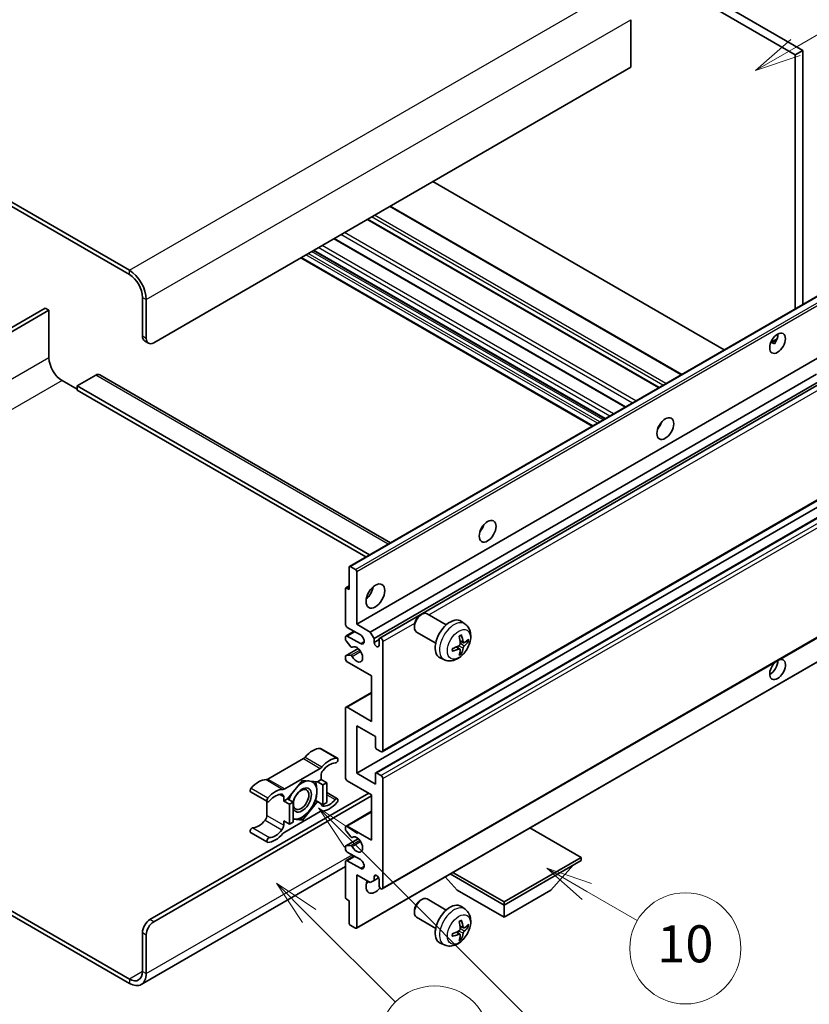
# Model space of a CAD drawing. Units: millimetres. Extents: x -1 to 9453, y -6 to 1680.
# Drawn here: x 507 to 763, y 1024 to 1343 of the extents above; entities that cross this region are included whole.
import ezdxf

# ---------------------------------------------------------------- set-up
doc = ezdxf.new("R2010")
doc.units = ezdxf.units.MM
for name, color, linetype, lineweight in [('Symbol (TK)', 100, 'Continuous', 18), ('Visible (ISO)', 7, 'Continuous', 35), ('Visible Narrow (ISO)', 7, 'Continuous', 25)]:
    doc.layers.add(name, color=color, linetype=linetype, lineweight=lineweight)
doc.styles.add('Note Text (TK2)', font='MS PGothic.ttf')

# ---------------------------------------------------------------- blocks, each defined once
blk = doc.blocks.new('バルーン7')
at = {"layer": 'Symbol (TK)', "color": 100}
for p, q in [((117.043, 188.378), (115.275, 190.146)), ((117.396, 188.732), (115.275, 190.146)), ((115.275, 190.146), (116.689, 188.025)), ((117.043, 188.378), (133.706, 171.715))]:
    blk.add_line(p, q, dxfattribs=at)
at = {"layer": 'Symbol (TK)'}
blk.add_circle((135.819, 169.602), 3, dxfattribs=at)
at = {"layer": 'Symbol (TK)', "color": 7, "insert": (135.819, 169.596), "char_height": 2, "attachment_point": 5, "style": 'Note Text (TK2)'}
blk.add_mtext('16', dxfattribs=at)
blk = doc.blocks.new('バルーン10')
at = {"layer": 'Symbol (TK)', "color": 100}
for p, q in [((141.038, 231.192), (151.68, 237.335)), ((140.788, 231.625), (138.873, 229.942)), ((141.038, 231.192), (138.873, 229.942)), ((138.873, 229.942), (141.288, 230.759))]:
    blk.add_line(p, q, dxfattribs=at)
at = {"layer": 'Symbol (TK)'}
blk.add_circle((154.278, 238.835), 3, dxfattribs=at)
at = {"layer": 'Symbol (TK)', "color": 7, "insert": (154.278, 238.818), "char_height": 2, "attachment_point": 5, "style": 'Note Text (TK2)'}
blk.add_mtext('2', dxfattribs=at)
blk = doc.blocks.new('バルーン14')
at = {"layer": 'Symbol (TK)', "color": 100}
for p, q in [((129.769, 185.628), (127.604, 186.878)), ((130.019, 186.061), (127.604, 186.878)), ((127.604, 186.878), (129.519, 185.195)), ((129.769, 185.628), (132.496, 184.054))]:
    blk.add_line(p, q, dxfattribs=at)
at = {"layer": 'Symbol (TK)'}
blk.add_circle((135.094, 182.554), 3, dxfattribs=at)
at = {"layer": 'Symbol (TK)', "color": 7, "insert": (135.094, 182.542), "char_height": 2, "attachment_point": 5, "style": 'Note Text (TK2)'}
blk.add_mtext('10', dxfattribs=at)
blk = doc.blocks.new('バルーン15')
at = {"layer": 'Symbol (TK)', "color": 100}
for p, q in [((114.777, 184.3), (113.009, 186.068)), ((115.13, 184.654), (113.009, 186.068)), ((113.009, 186.068), (114.423, 183.947)), ((114.777, 184.3), (119.434, 179.644))]:
    blk.add_line(p, q, dxfattribs=at)
at = {"layer": 'Symbol (TK)'}
blk.add_circle((121.547, 177.53), 3, dxfattribs=at)
at = {"layer": 'Symbol (TK)', "color": 7, "insert": (121.547, 177.513), "char_height": 2, "attachment_point": 5, "style": 'Note Text (TK2)'}
blk.add_mtext('7', dxfattribs=at)

msp = doc.modelspace()

# ---------------------------------------------------------------- linework, layer by layer
at = {"layer": 'Visible (ISO)'}
for p, q in [((592.5391, 1429.5241), (760.4264, 1332.5943)), ((590.1147, 1428.1244), (758.0021, 1331.1946)), ((542.2335, 1261.3491), (363.4365, 1364.5776)), ((542.2335, 1259.9494), (363.4365, 1363.1779)), ((704.666, 1342.5322), (704.666, 1327.1354)), ((760.4264, 1332.5943), (758.0021, 1331.1946)), ((758.0021, 1331.1946), (758.0021, 1248.8557)), ((760.4264, 1332.5943), (760.4264, 1250.2554)), ((704.666, 1327.1354), (550.1127, 1237.904)), ((735.0018, 1235.5765), (640.5415, 1290.1131)), ((721.1915, 1227.6031), (626.7313, 1282.1398)), ((713.8682, 1223.375), (619.4079, 1277.9116)), ((702.9881, 1217.0934), (608.5278, 1271.63)), ((696.3037, 1213.2341), (601.8435, 1267.7708)), ((692.2031, 1210.8666), (597.7428, 1265.4033)), ((613.5557, 1165.4596), (768.1091, 1254.691)), ((546.4761, 1240.0036), (546.4761, 1252.6009)), ((547.6883, 1239.3037), (547.6883, 1251.9011)), ((514.9594, 1249.1017), (455.3494, 1214.6858)), ((456.5616, 1213.986), (516.1715, 1248.4018)), ((516.1715, 1248.4018), (514.9594, 1249.1017)), ((516.1715, 1248.4018), (516.1715, 1233.005)), ((547.1862, 1238.434), (548.3984, 1237.7342)), ((750.0569, 1237.9699), (752.1047, 1239.1522)), ((750.3784, 1237.9816), (751.227, 1237.4917)), ((615.8736, 1146.748), (770.4269, 1235.9794)), ((520.4142, 1225.6566), (525.2629, 1222.8571)), ((531.3238, 1227.4062), (525.2629, 1223.9069)), ((532.6095, 1227.5335), (626.8403, 1173.1294)), ((620.2981, 1144.1935), (764.8867, 1227.6718)), ((621.5103, 1142.094), (766.2711, 1225.6716)), ((623.3242, 1142.2414), (767.0504, 1225.2217)), ((525.2629, 1223.9069), (525.2629, 1222.5072)), ((620.0262, 1169.1953), (525.2629, 1223.9069)), ((618.814, 1168.4954), (525.2629, 1222.5072)), ((713.9737, 1210.7508), (713.7714, 1210.8676)), ((624.1814, 1105.4141), (778.7347, 1194.6455)), ((615.8736, 1098.458), (770.4269, 1187.6895)), ((622.041, 1098.6235), (776.5944, 1187.8549)), ((613.4492, 1157.9457), (613.4492, 1165.2241)), ((613.8129, 1165.4341), (615.5099, 1164.4543)), ((615.8736, 1163.8244), (615.8736, 1146.748)), ((612.2371, 1146.748), (612.2371, 1158.2256)), ((612.3436, 1158.461), (613.4492, 1159.0994)), ((612.6007, 1158.4356), (613.4492, 1157.9457)), ((624.1814, 1060.9734), (778.7347, 1150.2048)), ((636.4812, 1149.6465), (637.0019, 1149.947)), ((644.9232, 1146.5325), (638.7156, 1150.1165)), ((617.0858, 1143.2487), (612.8431, 1145.6982)), ((615.8736, 1146.748), (620.2981, 1144.1935)), ((634.5769, 1146.3482), (634.577, 1145.7469)), ((651.0117, 1146.7781), (649.8123, 1147.6536)), ((612.2371, 1141.8348), (612.2371, 1142.5489)), ((612.4146, 1142.9412), (615.0165, 1144.4434)), ((612.8431, 1142.8988), (617.0858, 1140.4493)), ((620.2981, 1144.1935), (621.5103, 1142.094)), ((621.5103, 1142.094), (621.5103, 1140.8342)), ((621.5103, 1140.8342), (623.1467, 1141.779)), ((623.1467, 1139.8894), (623.1467, 1141.849)), ((641.4947, 1140.5941), (635.2871, 1144.178)), ((612.3436, 1136.5278), (616.3534, 1138.8429)), ((613.9623, 1139.4461), (612.4189, 1141.3661)), ((614.4012, 1139.2594), (614.6012, 1139.3749)), ((624.3589, 1141.1492), (624.3589, 1105.8065)), ((649.32, 1138.6743), (648.3094, 1139.412)), ((650.4985, 1140.7154), (649.3543, 1141.2218)), ((651.3326, 1141.1705), (651.8739, 1141.0388)), ((612.2371, 1135.5503), (612.2371, 1136.2924)), ((612.4227, 1136.5514), (613.9662, 1136.661)), ((615.7671, 1048.253), (770.3204, 1137.4844)), ((644.3262, 1135.1985), (642.9683, 1135.7995)), ((649.7277, 1137.3215), (649.343, 1137.7244)), ((620.7223, 1129.9515), (612.8431, 1134.5005)), ((620.7223, 1115.2546), (620.7223, 1129.9515)), ((612.4146, 1119.8461), (620.7223, 1124.6425)), ((612.2371, 1097.0583), (612.2371, 1119.4537)), ((612.8431, 1119.8036), (620.7223, 1115.2546)), ((615.8736, 1113.8548), (615.8736, 1098.458)), ((621.9345, 1110.3556), (615.8736, 1113.8548)), ((621.9345, 1106.9263), (621.9345, 1110.3556)), ((604.1803, 1106.4774), (609.6352, 1103.328)), ((623.7528, 1105.4566), (622.2982, 1106.2964)), ((598.597, 1103.1803), (587.0873, 1096.5352)), ((592.5421, 1093.3859), (604.0518, 1100.031)), ((604.3579, 1097.7833), (604.3579, 1096.4285)), ((615.8736, 1098.458), (621.9345, 1094.9588)), ((621.9345, 1094.9588), (621.9345, 1098.3881)), ((622.2982, 1098.598), (623.7528, 1097.7582)), ((598.2969, 1096.1485), (593.468, 1090.1412)), ((603.1259, 1095.7172), (598.2969, 1096.1485)), ((604.3579, 1096.4285), (603.1259, 1095.7172)), ((603.1259, 1095.7172), (604.9442, 1094.6674)), ((604.3579, 1096.4285), (606.1761, 1095.3787)), ((604.9442, 1094.6674), (606.1761, 1095.3787)), ((604.9442, 1088.2288), (604.9442, 1094.6674)), ((606.1761, 1095.3787), (606.1761, 1088.94)), ((620.7223, 1091.4595), (612.8431, 1096.0086)), ((624.3589, 1096.7084), (624.3589, 1061.3658)), ((548.9005, 1051.0429), (619.8132, 1091.9844)), ((550.1127, 1050.3431), (620.7223, 1091.1096)), ((581.5039, 1092.3954), (586.9587, 1089.2461)), ((592.236, 1089.4299), (592.236, 1090.7848)), ((606.1761, 1092.1708), (609.6352, 1090.1737)), ((620.7223, 1076.7626), (620.7223, 1091.4595)), ((586.7812, 1089.3485), (586.7812, 1084.7858)), ((593.468, 1090.1412), (592.236, 1089.4299)), ((592.236, 1089.4299), (594.0543, 1088.3801)), ((593.468, 1090.1412), (595.2862, 1089.0914)), ((594.0543, 1088.3801), (595.2862, 1089.0914)), ((594.0543, 1081.9415), (594.0543, 1088.3801)), ((595.2862, 1089.0914), (595.2862, 1082.6527)), ((598.2969, 1083.2712), (603.1259, 1089.2786)), ((602.5412, 1089.6162), (603.1259, 1089.2786)), ((603.1259, 1089.2786), (604.9442, 1088.2288)), ((606.1761, 1088.94), (604.9442, 1088.2288)), ((604.0518, 1086.0339), (592.5421, 1079.3888)), ((612.4146, 1081.3541), (620.7223, 1086.1506)), ((592.236, 1082.9913), (594.0543, 1081.9415)), ((592.236, 1081.6364), (592.236, 1082.9913)), ((595.2862, 1082.6527), (594.0543, 1081.9415)), ((595.2862, 1083.5401), (598.2969, 1083.2712)), ((597.673, 1083.6315), (598.2969, 1083.2712)), ((612.8431, 1081.3116), (620.7223, 1076.7626)), ((581.5039, 1079.241), (586.9587, 1076.0917)), ((612.2371, 1080.2196), (612.2371, 1080.9617)), ((613.9662, 1077.8544), (612.4227, 1079.7463)), ((688.6046, 1071.1637), (672.0271, 1080.7348)), ((612.3436, 1074.9127), (616.3726, 1077.2389)), ((612.4189, 1074.9359), (613.9623, 1075.0738)), ((614.4014, 1077.6723), (614.6011, 1077.7876)), ((612.2371, 1073.9632), (612.2371, 1074.6772)), ((612.4146, 1070.1564), (615.0165, 1071.6586)), ((617.0858, 1070.4639), (612.8431, 1072.9134)), ((612.2371, 1058.2864), (612.2371, 1069.764)), ((612.8431, 1070.114), (617.0858, 1067.6645)), ((663.6336, 1056.7467), (688.6046, 1071.1637)), ((663.6336, 1055.7669), (688.6046, 1070.1839)), ((678.7859, 1060.526), (686.1078, 1068.7424)), ((688.6046, 1071.1637), (688.6046, 1070.1839)), ((612.2371, 1068.2048), (546.0906, 1030.0151)), ((615.8736, 1065.5649), (615.8736, 1048.4885)), ((620.2981, 1063.0104), (615.8736, 1065.5649)), ((621.5103, 1064.97), (622.2319, 1065.3867)), ((646.2076, 1065.8279), (663.6336, 1055.7669)), ((647.0561, 1066.3178), (663.6336, 1056.7467)), ((621.5103, 1063.7103), (620.2981, 1063.0104)), ((621.5103, 1064.97), (621.5103, 1063.7103)), ((621.5103, 1063.7103), (622.9924, 1064.566)), ((623.1467, 1062.0656), (623.1467, 1064.0252)), ((648.4813, 1060.526), (644.5893, 1064.8935)), ((648.4813, 1060.526), (663.6336, 1051.7778)), ((663.6336, 1051.7778), (678.7859, 1060.526)), ((613.4492, 1057.1667), (612.6007, 1057.6565)), ((613.4492, 1049.8882), (613.4492, 1057.1667)), ((636.4812, 1057.2657), (637.0019, 1057.5662)), ((644.9232, 1054.1518), (638.7156, 1057.7357)), ((663.6336, 1056.7467), (663.6336, 1055.7669)), ((663.6336, 1051.7778), (663.6336, 1055.7669)), ((503.5691, 1054.1198), (542.2335, 1031.7969)), ((503.5691, 1052.7201), (542.2335, 1030.3972)), ((634.5769, 1053.9674), (634.577, 1053.3661)), ((651.0117, 1054.3973), (649.8123, 1055.2729)), ((641.4947, 1048.2133), (635.2871, 1051.7973)), ((546.4761, 1034.2464), (546.4761, 1046.8438)), ((547.6883, 1033.5466), (547.6883, 1046.1439)), ((615.5099, 1048.2785), (613.8129, 1049.2583)), ((649.32, 1046.2935), (648.3094, 1047.0312)), ((650.4985, 1048.3347), (649.3543, 1048.8411)), ((651.3326, 1048.7897), (651.8739, 1048.6581)), ((644.3262, 1042.8177), (642.9683, 1043.4187)), ((649.7277, 1044.9407), (649.343, 1045.3436))]:
    msp.add_line(p, q, dxfattribs=at)
for centre, major_axis, ratio, start_param, end_param in [((542.2335, 1255.0504), (-3.8571, 6.6808), 0.57735027, 3.92699082, 5.49778714), ((542.2335, 1255.0504), (-3, 5.1962), 0.57735027, 3.92699082, 5.49778714), ((749.8198, 1239.1287), (1.8, 3.1177), 0.57735027, 4.51267636, 5.54433963), ((548.9005, 1241.4033), (-1.7143, -2.9692), 0.57735027, 5.49778714, 6.28318531), ((550.1127, 1240.7034), (-1.7143, -2.9692), 0.57735027, 5.49778714, 7.06858347), ((520.4142, 1230.5555), (3, -5.1962), 0.57735027, 3.92699082, 5.49778714), ((531.3238, 1225.3066), (1.2857, 2.2269), 0.57735027, 0, 0.78539816), ((712.2422, 1212.1844), (1.9286, 3.3404), 0.57735027, 4.37255207, 5.05222589), ((654.6635, 1178.9413), (1.9286, 3.3404), 0.57735027, 4.37255207, 5.05222589), ((613.8129, 1165.0142), (-0.2571, 0.4454), 0.57735027, 5.49778714, 7.06858347), ((615.5099, 1164.0344), (0.2571, -0.4454), 0.57735027, 0.78539816, 2.35619449), ((612.6007, 1158.0156), (-0.2571, 0.4454), 0.57735027, 5.49778714, 7.06858347), ((618.298, 1157.9457), (2.1429, 3.7115), 0.57735027, 4.15479015, 5.26998781), ((637.0014, 1147.1472), (-1.7143, -2.9692), 0.57735027, 3.14159265, 6.28318531), ((636.4807, 1147.4478), (-1.3462, -2.3317), 0.57735027, 3.92675802, 5.49801994), ((646.1782, 1141.849), (-3.4286, -5.9385), 0.57735027, 3.0796893, 6.34508866), ((612.8431, 1146.3981), (-0.4286, 0.7423), 0.57735027, 0.78539816, 2.35619449), ((612.8431, 1142.1989), (-0.4286, 0.7423), 0.57735027, 5.49778714, 7.06858347), ((612.6007, 1141.6248), (-0.2571, 0.4454), 0.57735027, 0.78539816, 1.83259571), ((617.0858, 1141.849), (0.8571, -1.4846), 0.57735027, 5.49778714, 8.6393798), ((623.7528, 1141.4991), (-0.4286, 0.7423), 0.57735027, 3.92699082, 7.06858347), ((642.2408, 1144.3077), (4.3998, -10.2346), 0.55353421, 0.95931878, 1.19830308), ((641.9023, 1144.1122), (-6.7019, 8.8989), 0.59526289, 3.96282307, 4.20180736), ((642.0629, 1144.0195), (-11.1354, -0.3275), 0.49462411, 2.44776077, 2.68674507), ((614.1441, 1139.7048), (0.2571, -0.4454), 0.57735027, 4.97418837, 6.34725656), ((615.8736, 1136.95), (1.3714, -2.3754), 0.57735027, 4.64839472, 9.48884921), ((622.3285, 1140.4734), (0.5826, -1.0091), 0.57735027, 4.04450246, 6.95107183), ((642.0803, 1144.0295), (-11.0633, -1.3069), 0.55353421, 1.94328958, 2.18227387), ((642.0803, 1144.4204), (11.0576, -1.3546), 0.59526289, 5.2229706, 5.46195489), ((641.9023, 1144.1323), (-5.8929, 9.4541), 0.65417299, 3.55978145, 3.79876575), ((642.0629, 1144.4104), (11.1339, -0.3764), 0.65417299, 5.62601221, 5.86499651), ((612.6007, 1136.0825), (-0.2571, 0.4454), 0.57735027, 6.00942214, 7.06858347), ((612.8431, 1135.2004), (-0.4286, 0.7423), 0.57735027, 0.78539816, 2.35619449), ((614.1442, 1136.1921), (-0.2571, 0.4454), 0.57735027, 4.64839472, 6.00942214), ((642.2408, 1144.3277), (5.2841, -9.8073), 0.49462411, 0.45484759, 0.69383188), ((752.2442, 1132.0511), (1.8, 3.1177), 0.57735027, 1.019141, 6.83484064), ((749.8198, 1133.4508), (1.8, 3.1177), 0.57735027, 3.88043833, 5.51821391), ((612.8431, 1119.1037), (-0.4286, 0.7423), 0.57735027, 5.49778714, 7.06858347), ((622.2982, 1106.7163), (-0.2571, 0.4454), 0.57735027, 0.78539816, 2.35619449), ((598.597, 1104.58), (-0.8571, -1.4846), 0.57735027, 0.78539816, 1.25603492), ((601.6304, 1099.4466), (3.8732, 6.7086), 0.57735027, 0.3348503, 1.25603492), ((603.7518, 1105.7351), (0.4286, 0.7423), 0.57735027, 0, 0.3348503), ((623.7528, 1106.1564), (0.4286, -0.7423), 0.57735027, 5.49778714, 7.06858347), ((604.0518, 1101.4307), (0.8571, 1.4846), 0.57735027, 3.92699082, 4.39762758), ((607.0853, 1096.2972), (3.8732, 6.7086), 0.57735027, 0.3348503, 1.25603492), ((607.0853, 1096.2972), (3.0161, 5.224), 0.57735027, 0.3348503, 1.30470435), ((609.2066, 1102.5857), (0.4286, 0.7423), 0.57735027, 3.47644296, 6.61803561), ((605.57, 1098.4832), (-0.8571, -1.4846), 0.57735027, 4.44629701, 5.49778714), ((622.2982, 1098.1781), (-0.2571, 0.4454), 0.57735027, 5.49778714, 7.06858347), ((623.7528, 1097.0583), (0.4286, -0.7423), 0.57735027, 0.78539816, 2.35619449), ((584.0538, 1089.2987), (3.8732, 6.7086), 0.57735027, 0.3147614, 1.23594602), ((587.0873, 1097.9349), (-0.8571, -1.4846), 0.57735027, 0.3147614, 0.78539816), ((598.1757, 1089.7799), (-2.1429, -3.7116), 0.57735027, 5.80400046, 11.49193048), ((598.1757, 1089.7799), (3.3857, 5.8642), 0.57735027, 0.30002612, 1.08025746), ((598.1757, 1089.7799), (3.3857, 5.8642), 0.57735027, 5.49778714, 6.50675796), ((612.8431, 1096.7084), (-0.4286, 0.7423), 0.57735027, 0.78539816, 2.35619449), ((581.9325, 1093.1377), (-0.4286, -0.7423), 0.57735027, 4.37753868, 6.28318531), ((589.5086, 1086.1494), (3.8732, 6.7086), 0.57735027, 0.3147614, 1.23594602), ((589.5086, 1086.1494), (3.0161, 5.224), 0.57735027, 0.26609197, 1.23594602), ((591.0238, 1090.0849), (0.8571, 1.4846), 0.57735027, 5.49778714, 6.54927728), ((592.5421, 1094.7856), (-0.8571, -1.4846), 0.57735027, 0.3147614, 0.78539816), ((598.1757, 1089.7799), (-3.3857, -5.8642), 0.57735027, 4.67932907, 5.01855956), ((598.1757, 1089.7799), (3.3857, 5.8642), 0.57735027, 4.45058959, 5.49778714), ((587.3873, 1089.9884), (-0.4286, -0.7423), 0.57735027, 4.37753868, 7.51913133), ((605.57, 1089.3348), (-0.8571, -1.4846), 0.57735027, 5.54738288, 6.54927728), ((607.0853, 1093.2704), (-3.8732, -6.7086), 0.57735027, 0.3147614, 1.23594602), ((607.0853, 1093.2704), (-3.0161, -5.224), 0.57735027, 0.26609197, 1.23594602), ((609.2066, 1089.4314), (0.4286, 0.7423), 0.57735027, 4.37753868, 7.51913133), ((585.569, 1084.0859), (-0.8571, -1.4846), 0.57735027, 1.30470435, 2.35619449), ((598.1757, 1089.7799), (-3.3857, -5.8642), 0.57735027, 0.26179939, 1.30899694), ((604.0518, 1084.6342), (0.8571, 1.4846), 0.57735027, 0.3147614, 0.78539816), ((584.0538, 1086.2718), (-3.0161, -5.224), 0.57735027, 0.3348503, 1.30470435), ((591.0238, 1080.9366), (0.8571, 1.4846), 0.57735027, 4.44629701, 5.49778714), ((598.1757, 1089.7799), (-3.3857, -5.8642), 0.57735027, 0.13754917, 0.26179939), ((612.8431, 1080.6118), (-0.4286, 0.7423), 0.57735027, 5.49778714, 7.06858347), ((581.9325, 1079.9833), (0.4286, 0.7423), 0.57735027, 0.3348503, 3.14159265), ((589.5086, 1083.1225), (-3.8732, -6.7086), 0.57735027, 0.3348503, 1.25603492), ((589.5086, 1083.1225), (-3.0161, -5.224), 0.57735027, 0.3348503, 1.30470435), ((592.5421, 1077.9891), (-0.8571, -1.4846), 0.57735027, 3.92699082, 4.39762758), ((612.6007, 1080.0096), (-0.2571, 0.4454), 0.57735027, 0.78539816, 1.8445595), ((615.8736, 1075.3629), (1.3714, -2.3754), 0.57735027, 4.64831773, 9.48877222), ((587.3873, 1076.834), (-0.4286, -0.7423), 0.57735027, 3.47644296, 6.61803561), ((612.6007, 1074.4673), (-0.2571, 0.4454), 0.57735027, 6.02138592, 7.06858347), ((614.1441, 1074.6051), (-0.2571, 0.4454), 0.57735027, 4.64831773, 6.02138592), ((614.1442, 1078.1177), (0.2571, -0.4454), 0.57735027, 4.98615215, 6.34717957), ((612.8431, 1073.6132), (-0.4286, 0.7423), 0.57735027, 0.78539816, 2.35619449), ((612.8431, 1069.4141), (-0.4286, 0.7423), 0.57735027, 5.49778714, 7.06858347), ((617.0858, 1069.0642), (0.8571, -1.4846), 0.57735027, 5.49778714, 8.6393798), ((622.3285, 1064.3861), (-0.5826, 1.0091), 0.57735027, 4.04450246, 6.95107183), ((621.9345, 1063.4653), (-2.1429, -3.7115), 0.57735027, 4.99914553, 7.5883573), ((618.298, 1065.5649), (2.1429, 3.7115), 0.57735027, 4.15479015, 4.42563243), ((623.7528, 1061.7157), (0.4286, -0.7423), 0.57735027, 3.92699082, 7.06858347), ((612.6007, 1058.0765), (-0.2571, 0.4454), 0.57735027, 0.78539816, 2.35619449), ((637.0014, 1054.7665), (-1.7143, -2.9692), 0.57735027, 3.14159265, 6.28318531), ((636.4807, 1055.0671), (-1.3462, -2.3317), 0.57735027, 3.92675802, 5.49801994), ((646.1782, 1049.4683), (-3.4286, -5.9385), 0.57735027, 3.0796893, 6.34508866), ((548.9005, 1048.2435), (-1.7143, -2.9692), 0.57735027, 3.92699082, 5.49778714), ((550.1127, 1047.5437), (1.7143, 2.9692), 0.57735027, 0.78539816, 2.35619449), ((613.8129, 1049.6782), (-0.2571, 0.4454), 0.57735027, 0.78539816, 2.35619449), ((642.2408, 1051.9269), (4.3998, -10.2346), 0.55353421, 0.95931878, 1.19830308), ((641.9023, 1051.7315), (-6.7019, 8.8989), 0.59526289, 3.96282307, 4.20180736), ((642.0629, 1051.6387), (-11.1354, -0.3275), 0.49462411, 2.44776077, 2.68674507), ((615.5099, 1048.6984), (0.2571, -0.4454), 0.57735027, 5.49778714, 7.06858347), ((642.0803, 1051.6488), (-11.0633, -1.3069), 0.55353421, 1.94328958, 2.18227387), ((642.0803, 1052.0396), (11.0576, -1.3546), 0.59526289, 5.2229706, 5.46195489), ((641.9023, 1051.7515), (-5.8929, 9.4541), 0.65417299, 3.55978145, 3.79876575), ((642.0629, 1052.0296), (11.1339, -0.3764), 0.65417299, 5.62601221, 5.86499651), ((642.2408, 1051.9469), (5.2841, -9.8073), 0.49462411, 0.45484759, 0.69383188), ((542.2335, 1036.6959), (3, -5.1962), 0.57735027, 5.49778714, 7.06858347), ((542.2335, 1036.6959), (3.8571, -6.6808), 0.57735027, 5.49778714, 7.06858347)]:
    msp.add_ellipse(centre, major_axis=major_axis, ratio=ratio, start_param=start_param, end_param=end_param, dxfattribs=at)
for centre, major_axis in [((752.2442, 1237.729), (1.8, 3.1177)), ((715.8787, 1210.0848), (1.9286, 3.3404)), ((658.3, 1176.8417), (1.9286, 3.3404)), ((621.9345, 1155.8461), (2.1429, 3.7115)), ((597.8727, 1089.9548), (1.7717, 3.0687))]:
    msp.add_ellipse(centre, major_axis=major_axis, ratio=0.57735027, dxfattribs=at)
for points, knots in [([(750.0532, 1237.9604), (750.0688, 1237.9672), (750.0842, 1237.9735), (750.1461, 1237.996), (750.1981, 1238.0089), (750.2961, 1238.0123), (750.3421, 1238.0025), (750.3784, 1237.9816)], [-0.0208094325, -0.0208094325, -0.0208094325, -0.0208094325, -0.0179856969, -0.0179856969, -0.0089928485, -0.0089928485, 0, 0, 0, 0]), ([(651.0117, 1146.7781), (651.3987, 1146.4956), (651.7275, 1146.1482), (652.2762, 1145.3547), (652.4779, 1144.9041), (652.7822, 1143.8847), (652.8451, 1143.3161), (652.8327, 1142.0595), (652.7164, 1141.3756), (652.3181, 1140.016), (652.0262, 1139.3427), (651.304, 1138.0845), (650.8755, 1137.4992), (649.8876, 1136.4467), (649.328, 1135.9794), (648.0869, 1135.2549), (647.4079, 1134.9828), (646.0807, 1134.8087), (645.4712, 1134.8323), (644.6863, 1135.0544), (644.5039, 1135.1198), (644.3262, 1135.1985)], [5.5596905, 5.5596905, 5.5596905, 5.5596905, 5.76465035, 5.76465035, 5.99724023, 5.99724023, 6.29459763, 6.29459763, 6.66985758, 6.66985758, 7.06428247, 7.06428247, 7.45411883, 7.45411883, 7.84838663, 7.84838663, 8.22269251, 8.22269251, 8.4943548, 8.4943548, 8.57747644, 8.57747644, 8.57747644, 8.57747644]), ([(649.1423, 1142.7288), (649.1684, 1142.7472), (649.1945, 1142.7652), (649.2659, 1142.8132), (649.3113, 1142.8423), (649.4019, 1142.8974), (649.4472, 1142.9235), (649.5373, 1142.9727), (649.5822, 1142.9958), (649.6715, 1143.0389), (649.716, 1143.0589), (649.7601, 1143.0773)], [4.599557922, 4.599557922, 4.599557922, 4.599557922, 4.630897721, 4.630897721, 4.685414191, 4.685414191, 4.739930661, 4.739930661, 4.794447131, 4.794447131, 4.848963601, 4.848963601, 4.848963601, 4.848963601]), ([(649.799, 1143.2441), (649.8062, 1143.2225), (649.8108, 1143.1989), (649.8126, 1143.1586), (649.809, 1143.1358), (649.7951, 1143.1041), (649.7825, 1143.0896), (649.7661, 1143.0801), (649.7631, 1143.0787), (649.76, 1143.0774)], [0.0145600729, 0.0145600729, 0.0145600729, 0.0145600729, 0.0187226824, 0.0187226824, 0.0234298311, 0.0234298311, 0.0280690561, 0.0280690561, 0.028985175, 0.028985175, 0.028985175, 0.028985175]), ([(646.9053, 1138.1328), (646.8993, 1138.1803), (646.8944, 1138.2287), (646.8871, 1138.3276), (646.8846, 1138.3781), (646.8821, 1138.4807), (646.8821, 1138.5329), (646.8845, 1138.639), (646.887, 1138.6928), (646.8928, 1138.7787), (646.8954, 1138.8103), (646.8983, 1138.8421)], [3.005018033, 3.005018033, 3.005018033, 3.005018033, 3.059534503, 3.059534503, 3.114050973, 3.114050973, 3.168567443, 3.168567443, 3.223083913, 3.223083913, 3.254423712, 3.254423712, 3.254423712, 3.254423712]), ([(649.4054, 1140.4264), (649.4076, 1140.3636), (649.399, 1140.2922), (649.3582, 1140.1506), (649.326, 1140.0804), (649.2502, 1139.9593), (649.2015, 1139.9003), (649.1079, 1139.8172), (649.0656, 1139.7877), (649.0238, 1139.7655)], [0, 0, 0, 0, 0.0125039067, 0.0125039067, 0.0250078135, 0.0250078135, 0.0375277995, 0.0375277995, 0.0466766392, 0.0466766392, 0.0466766392, 0.0466766392]), ([(649.0238, 1138.6795), (649.0792, 1138.7018), (649.1368, 1138.7148), (649.239, 1138.7137), (649.2837, 1138.6998), (649.3507, 1138.6528), (649.3774, 1138.6166), (649.4027, 1138.5376), (649.407, 1138.4993), (649.4054, 1138.4592)], [0, 0, 0, 0, 0.0124997785, 0.0124997785, 0.0249995571, 0.0249995571, 0.0375236714, 0.0375236714, 0.0466766062, 0.0466766062, 0.0466766062, 0.0466766062]), ([(650.7274, 1140.7491), (650.6826, 1140.7206), (650.634, 1140.7025), (650.543, 1140.6971), (650.5006, 1140.7097), (650.432, 1140.7576), (650.4013, 1140.7961), (650.3635, 1140.8824), (650.3522, 1140.9247), (650.3459, 1140.9694)], [0, 0, 0, 0, 0.0124997785, 0.0124997785, 0.0249995571, 0.0249995571, 0.0375236714, 0.0375236714, 0.0466766062, 0.0466766062, 0.0466766062, 0.0466766062]), ([(650.3459, 1139.0022), (650.3542, 1139.0588), (650.3718, 1139.1251), (650.4238, 1139.2602), (650.4583, 1139.3291), (650.5325, 1139.4511), (650.5772, 1139.5124), (650.6582, 1139.6028), (650.6936, 1139.6363), (650.7274, 1139.663)], [0, 0, 0, 0, 0.0125039067, 0.0125039067, 0.0250078135, 0.0250078135, 0.0375277995, 0.0375277995, 0.0466766392, 0.0466766392, 0.0466766392, 0.0466766392]), ([(652.1374, 1141.1086), (652.1268, 1141.0942), (652.1107, 1141.0795), (652.0749, 1141.0568), (652.0481, 1141.0455), (651.9988, 1141.0331), (651.9676, 1141.0296), (651.9197, 1141.0306), (651.8952, 1141.0336), (651.8739, 1141.0388)], [0.0145600729, 0.0145600729, 0.0145600729, 0.0145600729, 0.0187226824, 0.0187226824, 0.0234298311, 0.0234298311, 0.0280690561, 0.0280690561, 0.0318102328, 0.0318102328, 0.0318102328, 0.0318102328]), ([(646.9053, 1138.1329), (646.9057, 1138.1295), (646.906, 1138.1263), (646.906, 1138.1073), (646.8997, 1138.0891), (646.8792, 1138.0612), (646.8612, 1138.0467), (646.8254, 1138.0281), (646.8027, 1138.0203), (646.7805, 1138.0158)], [0.0455535579, 0.0455535579, 0.0455535579, 0.0455535579, 0.0464696768, 0.0464696768, 0.0511089018, 0.0511089018, 0.0558160505, 0.0558160505, 0.05997866, 0.05997866, 0.05997866, 0.05997866]), ([(649.7277, 1137.3215), (649.7428, 1137.3056), (649.7577, 1137.2859), (649.7825, 1137.2449), (649.7951, 1137.2162), (649.809, 1137.1673), (649.8126, 1137.1384), (649.8108, 1137.0961), (649.8062, 1137.0747), (649.799, 1137.0584)], [0.0427285001, 0.0427285001, 0.0427285001, 0.0427285001, 0.0464696768, 0.0464696768, 0.0511089018, 0.0511089018, 0.0558160505, 0.0558160505, 0.05997866, 0.05997866, 0.05997866, 0.05997866]), ([(651.0117, 1054.3973), (651.3987, 1054.1148), (651.7275, 1053.7675), (652.2762, 1052.974), (652.4779, 1052.5234), (652.7822, 1051.504), (652.8451, 1050.9354), (652.8327, 1049.6787), (652.7164, 1048.9948), (652.3181, 1047.6353), (652.0262, 1046.9619), (651.304, 1045.7037), (650.8755, 1045.1184), (649.8876, 1044.066), (649.328, 1043.5987), (648.0869, 1042.8741), (647.4079, 1042.602), (646.0807, 1042.4279), (645.4712, 1042.4515), (644.6863, 1042.6736), (644.5039, 1042.7391), (644.3262, 1042.8177)], [5.5596905, 5.5596905, 5.5596905, 5.5596905, 5.76465035, 5.76465035, 5.99724023, 5.99724023, 6.29459763, 6.29459763, 6.66985758, 6.66985758, 7.06428247, 7.06428247, 7.45411883, 7.45411883, 7.84838663, 7.84838663, 8.22269251, 8.22269251, 8.4943548, 8.4943548, 8.57747644, 8.57747644, 8.57747644, 8.57747644]), ([(649.1423, 1050.348), (649.1684, 1050.3665), (649.1945, 1050.3845), (649.2659, 1050.4325), (649.3113, 1050.4615), (649.4019, 1050.5167), (649.4472, 1050.5428), (649.5373, 1050.5919), (649.5822, 1050.615), (649.6715, 1050.6581), (649.716, 1050.6781), (649.7601, 1050.6966)], [4.599557922, 4.599557922, 4.599557922, 4.599557922, 4.630897721, 4.630897721, 4.685414191, 4.685414191, 4.739930661, 4.739930661, 4.794447131, 4.794447131, 4.848963601, 4.848963601, 4.848963601, 4.848963601]), ([(649.799, 1050.8633), (649.8062, 1050.8418), (649.8108, 1050.8182), (649.8126, 1050.7779), (649.809, 1050.755), (649.7951, 1050.7233), (649.7825, 1050.7088), (649.7661, 1050.6993), (649.7631, 1050.6979), (649.76, 1050.6966)], [0.0145600729, 0.0145600729, 0.0145600729, 0.0145600729, 0.0187226824, 0.0187226824, 0.0234298311, 0.0234298311, 0.0280690561, 0.0280690561, 0.028985175, 0.028985175, 0.028985175, 0.028985175]), ([(646.9053, 1045.7521), (646.8993, 1045.7995), (646.8944, 1045.848), (646.8871, 1045.9469), (646.8846, 1045.9973), (646.8821, 1046.1), (646.8821, 1046.1522), (646.8845, 1046.2582), (646.887, 1046.3121), (646.8928, 1046.398), (646.8954, 1046.4296), (646.8983, 1046.4614)], [3.005018033, 3.005018033, 3.005018033, 3.005018033, 3.059534503, 3.059534503, 3.114050973, 3.114050973, 3.168567443, 3.168567443, 3.223083913, 3.223083913, 3.254423712, 3.254423712, 3.254423712, 3.254423712]), ([(649.4054, 1048.0456), (649.4076, 1047.9829), (649.399, 1047.9114), (649.3582, 1047.7698), (649.326, 1047.6997), (649.2502, 1047.5785), (649.2015, 1047.5196), (649.1079, 1047.4364), (649.0656, 1047.407), (649.0238, 1047.3848)], [0, 0, 0, 0, 0.0125039067, 0.0125039067, 0.0250078135, 0.0250078135, 0.0375277995, 0.0375277995, 0.0466766392, 0.0466766392, 0.0466766392, 0.0466766392]), ([(649.0238, 1046.2987), (649.0792, 1046.3211), (649.1368, 1046.334), (649.239, 1046.333), (649.2837, 1046.3191), (649.3507, 1046.2721), (649.3774, 1046.2359), (649.4027, 1046.1568), (649.407, 1046.1185), (649.4054, 1046.0784)], [0, 0, 0, 0, 0.0124997785, 0.0124997785, 0.0249995571, 0.0249995571, 0.0375236714, 0.0375236714, 0.0466766062, 0.0466766062, 0.0466766062, 0.0466766062]), ([(650.7274, 1048.3684), (650.6826, 1048.3399), (650.634, 1048.3218), (650.543, 1048.3163), (650.5006, 1048.3289), (650.432, 1048.3768), (650.4013, 1048.4154), (650.3635, 1048.5016), (650.3522, 1048.5439), (650.3459, 1048.5886)], [0, 0, 0, 0, 0.0124997785, 0.0124997785, 0.0249995571, 0.0249995571, 0.0375236714, 0.0375236714, 0.0466766062, 0.0466766062, 0.0466766062, 0.0466766062]), ([(650.3459, 1046.6215), (650.3542, 1046.6781), (650.3718, 1046.7443), (650.4238, 1046.8795), (650.4583, 1046.9483), (650.5325, 1047.0704), (650.5772, 1047.1317), (650.6582, 1047.222), (650.6936, 1047.2555), (650.7274, 1047.2823)], [0, 0, 0, 0, 0.0125039067, 0.0125039067, 0.0250078135, 0.0250078135, 0.0375277995, 0.0375277995, 0.0466766392, 0.0466766392, 0.0466766392, 0.0466766392]), ([(652.1374, 1048.7278), (652.1268, 1048.7134), (652.1107, 1048.6988), (652.0749, 1048.676), (652.0481, 1048.6647), (651.9988, 1048.6523), (651.9676, 1048.6488), (651.9197, 1048.6498), (651.8952, 1048.6529), (651.8739, 1048.6581)], [0.0145600729, 0.0145600729, 0.0145600729, 0.0145600729, 0.0187226824, 0.0187226824, 0.0234298311, 0.0234298311, 0.0280690561, 0.0280690561, 0.0318102328, 0.0318102328, 0.0318102328, 0.0318102328]), ([(646.9053, 1045.7521), (646.9057, 1045.7488), (646.906, 1045.7455), (646.906, 1045.7265), (646.8997, 1045.7084), (646.8792, 1045.6805), (646.8612, 1045.6659), (646.8254, 1045.6474), (646.8027, 1045.6395), (646.7805, 1045.635)], [0.0455535579, 0.0455535579, 0.0455535579, 0.0455535579, 0.0464696768, 0.0464696768, 0.0511089018, 0.0511089018, 0.0558160505, 0.0558160505, 0.05997866, 0.05997866, 0.05997866, 0.05997866]), ([(649.7277, 1044.9407), (649.7428, 1044.9249), (649.7577, 1044.9051), (649.7825, 1044.8642), (649.7951, 1044.8354), (649.809, 1044.7865), (649.8126, 1044.7577), (649.8108, 1044.7153), (649.8062, 1044.694), (649.799, 1044.6777)], [0.0427285001, 0.0427285001, 0.0427285001, 0.0427285001, 0.0464696768, 0.0464696768, 0.0511089018, 0.0511089018, 0.0558160505, 0.0558160505, 0.05997866, 0.05997866, 0.05997866, 0.05997866])]:
    msp.add_open_spline(points, degree=3, knots=knots, dxfattribs=at)
for points, weights in [([(602.5828, 1095.7657), (602.9639, 1093.9482), (602.9639, 1092.5443)], [1.00389073224, 1.03589802063, 1]), ([(602.9639, 1092.5443), (602.9639, 1091.0628), (602.5362, 1089.5991)], [1, 1.0379548493, 1]), ([(602.5362, 1089.5991), (601.6809, 1087.7562), (600.5698, 1086.3739)], [1, 1.0379548493, 1]), ([(600.5698, 1086.3739), (599.4587, 1084.9917), (597.7481, 1083.6426)], [1, 1.0379548493, 1]), ([(595.7817, 1083.6095), (595.5439, 1083.6308), (595.2862, 1083.6627)], [1, 1.007888377, 1.01249777949]), ([(597.7481, 1083.6426), (596.8928, 1083.5103), (595.7817, 1083.6095)], [1, 1.0379548493, 1])]:
    msp.add_rational_spline(points, weights, degree=2, dxfattribs=at)
at = {"layer": 'Visible Narrow (ISO)'}
for p, q in [((542.2335, 1261.3491), (699.2112, 1351.9802)), ((547.6883, 1251.9011), (704.666, 1342.5322)), ((716.0917, 1224.6587), (621.6315, 1279.1954)), ((720.9405, 1227.4582), (626.4802, 1281.9948)), ((713.6674, 1223.259), (619.2071, 1277.7957)), ((715.122, 1224.0989), (620.6617, 1278.6355)), ((705.1948, 1218.3674), (610.7346, 1272.9041)), ((706.3647, 1219.0429), (611.9045, 1273.5795)), ((699.1212, 1214.8608), (604.6609, 1269.3974)), ((702.7872, 1216.9774), (608.327, 1271.5141)), ((693.9088, 1211.8514), (599.4485, 1266.3881)), ((694.6361, 1212.2713), (600.1758, 1266.808)), ((695.7271, 1212.9012), (601.2668, 1267.4378)), ((696.4544, 1213.3211), (601.9941, 1267.8578)), ((697.909, 1214.1609), (603.4487, 1268.6976)), ((692.4542, 1211.0116), (597.9939, 1265.5482)), ((542.2335, 1259.9494), (542.2335, 1261.3491)), ((613.8129, 1165.4341), (768.3662, 1254.6655)), ((615.5099, 1164.4543), (770.0633, 1253.6857)), ((546.4761, 1252.6009), (547.6883, 1251.9011)), ((615.8736, 1163.8244), (770.4269, 1253.0558)), ((547.6883, 1239.3037), (546.4761, 1240.0036)), ((750.3784, 1237.9816), (752.0244, 1238.9318)), ((516.1715, 1233.005), (469.8956, 1206.2876)), ((520.4142, 1225.6566), (448.1075, 1183.9102)), ((626.0871, 1172.6946), (531.3238, 1227.4062)), ((639.3032, 1149.7773), (768.5136, 1224.3769)), ((713.8608, 1210.5841), (713.6835, 1210.6864)), ((624.3589, 1105.8065), (778.9122, 1195.0379)), ((622.2982, 1098.598), (776.8515, 1187.8294)), ((623.7528, 1097.7582), (778.3061, 1186.9896)), ((624.3589, 1096.7084), (778.9122, 1185.9398)), ((612.6007, 1158.4356), (613.4492, 1158.9255)), ((624.3589, 1061.3658), (778.9122, 1150.5972)), ((624.3589, 1141.1492), (634.6759, 1147.1057)), ((612.8431, 1142.8988), (615.2675, 1144.2985)), ((612.4227, 1136.5514), (616.3686, 1138.8296)), ((614.4172, 1139.2698), (614.5928, 1139.3712)), ((617.0858, 1140.4493), (618.298, 1141.1492)), ((649.0238, 1138.6795), (648.0946, 1139.315)), ((650.3459, 1139.0022), (648.909, 1139.7053)), ((650.3459, 1140.9694), (649.3309, 1141.4564)), ((650.7274, 1139.663), (649.4001, 1140.5559)), ((613.9662, 1136.661), (616.8474, 1138.3245)), ((614.4173, 1136.3118), (617.1545, 1137.8921)), ((615.8736, 1048.4885), (770.4269, 1137.7199)), ((612.8431, 1119.8036), (620.7223, 1124.3527)), ((599.1466, 1103.6498), (604.6015, 1100.5005)), ((604.0157, 1106.5175), (609.4705, 1103.3681)), ((598.597, 1103.1803), (604.0518, 1100.031)), ((586.5376, 1096.37), (591.9924, 1093.2207)), ((587.0873, 1096.5352), (592.5421, 1093.3859)), ((581.6685, 1093.6153), (587.1234, 1090.466)), ((590.8317, 1091.5955), (592.236, 1090.7848)), ((606.1761, 1091.5063), (608.9427, 1089.909)), ((604.5177, 1088.0326), (604.9685, 1087.7723)), ((586.7812, 1084.7858), (592.236, 1081.6364)), ((612.8431, 1081.3116), (620.7223, 1085.8607)), ((586.1706, 1083.2181), (591.6254, 1080.0687)), ((582.1964, 1080.7657), (587.6512, 1077.6164)), ((612.4189, 1074.9359), (616.3864, 1077.2266)), ((613.9623, 1075.0738), (616.8463, 1076.7388)), ((614.4172, 1074.7248), (617.1544, 1076.3051)), ((614.4173, 1077.6827), (614.5927, 1077.784)), ((547.6883, 1033.5466), (614.3584, 1072.0386)), ((612.8431, 1070.114), (615.2675, 1071.5137)), ((617.0858, 1067.6645), (618.298, 1068.3643)), ((550.1127, 1050.3431), (548.9005, 1051.0429)), ((546.4761, 1046.8438), (547.6883, 1046.1439)), ((649.0238, 1046.2987), (648.0946, 1046.9342)), ((650.3459, 1046.6215), (648.909, 1047.3246)), ((650.3459, 1048.5886), (649.3309, 1049.0756)), ((650.7274, 1047.2823), (649.4001, 1048.1751)), ((546.4761, 1034.2464), (542.2335, 1031.7969)), ((546.4761, 1034.2464), (547.6883, 1033.5466)), ((542.2335, 1031.7969), (542.2335, 1030.3972))]:
    msp.add_line(p, q, dxfattribs=at)
for centre, major_axis, start_param, end_param in [((647.4618, 1141.1079), (3.3492, 5.8009), 6.22128195, 9.48668132), ((649.4589, 1139.9549), (-1.9092, -3.3068), 3.80068814, 4.05329349), ((649.4589, 1139.9549), (1.9092, 3.3068), 5.37148447, 5.62408982), ((649.4589, 1139.9549), (-1.9092, -3.3068), 5.37148447, 5.62408982), ((649.3844, 1139.9979), (-1.777, -3.0778), 2.21917009, 2.42536283), ((649.4589, 1139.9549), (1.9092, 3.3068), 3.80068814, 4.05329349), ((649.3844, 1139.9979), (-1.777, -3.0778), 0.71622982, 0.92242257), ((647.4618, 1048.7272), (3.3492, 5.8009), 6.22128195, 9.48668132), ((649.4589, 1047.5741), (-1.9092, -3.3068), 3.80068814, 4.05329349), ((649.4589, 1047.5741), (1.9092, 3.3068), 5.37148447, 5.62408982), ((649.4589, 1047.5741), (-1.9092, -3.3068), 5.37148447, 5.62408982), ((649.3844, 1047.6171), (-1.777, -3.0778), 2.21917009, 2.42536283), ((649.4589, 1047.5741), (1.9092, 3.3068), 3.80068814, 4.05329349), ((649.3844, 1047.6171), (-1.777, -3.0778), 0.71622982, 0.92242257)]:
    msp.add_ellipse(centre, major_axis=major_axis, ratio=0.57735027, start_param=start_param, end_param=end_param, dxfattribs=at)
for centre in [(649.0025, 1140.2184), (649.0025, 1047.8376)]:
    msp.add_ellipse(centre, major_axis=(-2.6304, -4.5561), ratio=0.57735027, dxfattribs=at)

# ---------------------------------------------------------------- block references
at = {"layer": 'Symbol (TK)', "xscale": 6, "yscale": 6, "zscale": 6}
for name in ['バルーン10', 'バルーン7', 'バルーン14', 'バルーン15']:
    msp.add_blockref(name, (-88.1824, -53.6094), dxfattribs=at)

doc.saveas('drawing.dxf')
